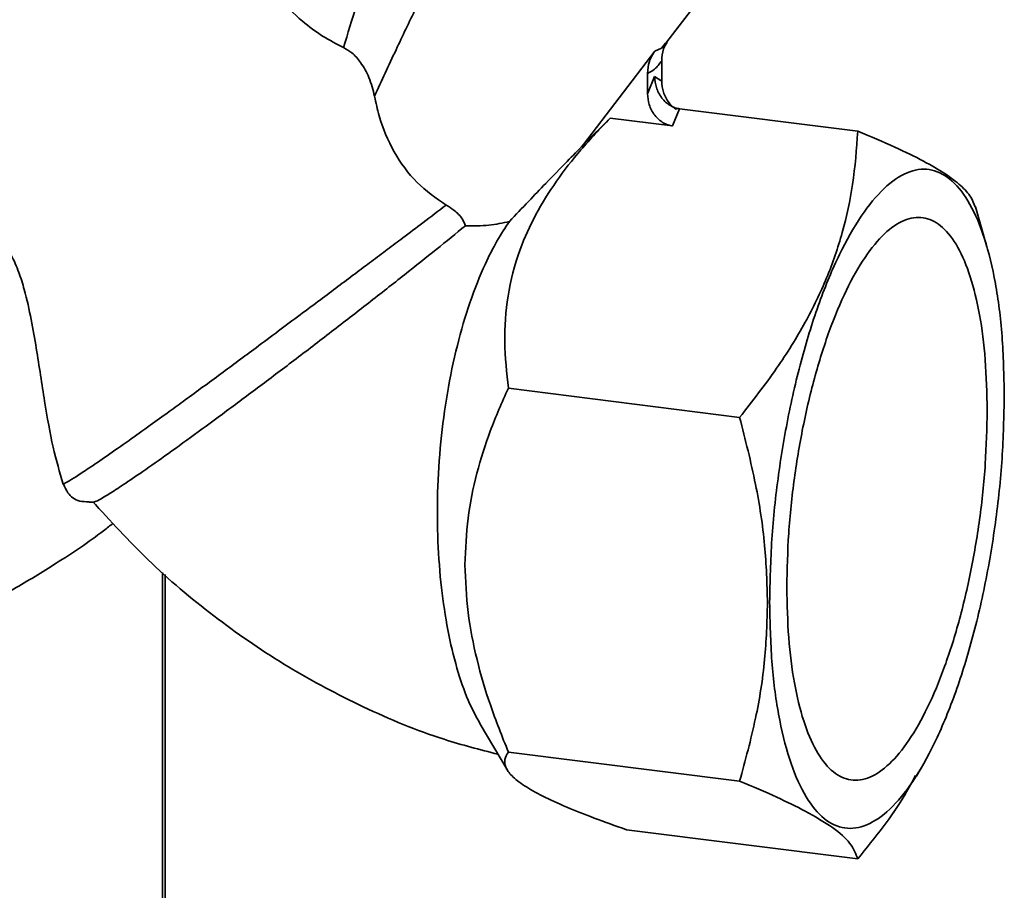
# Paper-space layout 'Blatt1' of a CAD drawing. Units: millimetres. Extents: x 0 to 5940, y 0 to 4200.
# Drawn here: x 5236 to 5297, y 1209 to 1263 of the extents above; entities that cross this region are included whole.
import ezdxf

# ---------------------------------------------------------------- set-up
doc = ezdxf.new("R2010")
doc.units = ezdxf.units.MM
doc.header["$LTSCALE"] = 10

psp = doc.layouts.new('Blatt1')

# ---------------------------------------------------------------- linework, layer by layer
at = {"color": 7, "linetype": 'Continuous', "lineweight": 35}
for p, q in [((5276.205, 1261.95), (5279.03, 1265.66)), ((5276.185, 1261.966), (5275.926, 1261.636)), ((5271.08, 1255.635), (5275.511, 1261.454)), ((5275.511, 1261.454), (5275.926, 1261.636)), ((5275.945, 1259.585), (5275.945, 1260.856)), ((5275.061, 1260.076), (5275.061, 1258.805)), ((5275.061, 1258.805), (5275.503, 1259.875)), ((5275.503, 1259.875), (5275.945, 1259.585)), ((5276.62, 1256.794), (5277.062, 1257.865)), ((5288.168, 1256.465), (5277.062, 1257.865)), ((5272.732, 1257.284), (5271.08, 1255.635)), ((5276.62, 1256.794), (5272.732, 1257.284)), ((5296.222, 1249.253), (5295.5, 1251.754)), ((5280.803, 1238.629), (5266.386, 1240.446)), ((5240.245, 1233.35), (5240.546, 1233.339)), ((5240.651, 1233.196), (5240.504, 1233.338)), ((5244.829, 1228.97), (5244.829, 959.894)), ((5244.991, 960.188), (5244.991, 1228.834)), ((5264.62, 1219.506), (5266.324, 1216.635)), ((5280.803, 1215.949), (5266.386, 1217.765)), ((5291.819, 1216.267), (5292.134, 1216.802)), ((5288.168, 1211.104), (5273.751, 1212.921))]:
    psp.add_line(p, q, dxfattribs=at)
for points, knots in [([(5256.111, 1261.688), (5255.673, 1261.911), (5254.795, 1262.358), (5253.391, 1263.411), (5251.971, 1264.792), (5250.368, 1266.801), (5248.827, 1269.319), (5247.407, 1272.418), (5246.474, 1275.362), (5246.048, 1277.474), (5246.08, 1278.291), (5246.086, 1278.425)], [0, 0, 0, 0, 0.076388, 0.152897, 0.256757, 0.360815, 0.517989, 0.675277, 0.847433, 0.975116, 1, 1, 1, 1]), ([(5256.111, 1261.688), (5256.375, 1262.558), (5256.873, 1264.202), (5257.623, 1266.544), (5258.405, 1268.835), (5259.174, 1270.976), (5259.784, 1272.274), (5260.038, 1272.813)], [0, 0, 0, 0, 0.232899, 0.440254, 0.621757, 0.842747, 1, 1, 1, 1]), ([(5264.233, 1270.952), (5264.073, 1270.699), (5263.718, 1270.136), (5263.138, 1269.098), (5262.466, 1267.839), (5261.606, 1266.155), (5260.56, 1264.026), (5259.324, 1261.431), (5258.486, 1259.612), (5258.043, 1258.649)], [0, 0, 0, 0, 0.06864, 0.152682, 0.253677, 0.37345, 0.55617, 0.765161, 1, 1, 1, 1]), ([(5276.278, 1262.011), (5276.196, 1261.876), (5275.988, 1261.534), (5275.961, 1261.111), (5275.945, 1260.856)], [0, 0, 0, 0, 0.394771, 1, 1, 1, 1]), ([(5258.043, 1258.649), (5257.947, 1259.042), (5257.768, 1259.771), (5257.243, 1260.698), (5256.681, 1261.357), (5256.288, 1261.585), (5256.111, 1261.688)], [0, 0, 0, 0, 0.332634, 0.617461, 0.827212, 1, 1, 1, 1]), ([(5275.511, 1261.454), (5275.381, 1261.248), (5275.122, 1260.838), (5275.081, 1260.33), (5275.061, 1260.076)], [0, 0, 0, 0, 0.50005, 1, 1, 1, 1]), ([(5277.062, 1257.865), (5276.964, 1257.883), (5276.767, 1257.921), (5276.476, 1258.059), (5276.198, 1258.262), (5275.865, 1258.622), (5275.566, 1259.177), (5275.524, 1259.646), (5275.503, 1259.875)], [0, 0, 0, 0, 0.110972, 0.2245588, 0.3467014, 0.4780482, 0.7448181, 1, 1, 1, 1]), ([(5275.945, 1259.585), (5275.965, 1259.355), (5276.008, 1258.886), (5276.307, 1258.336), (5276.615, 1257.991), (5276.786, 1257.874), (5276.859, 1257.826)], [0, 0, 0, 0, 0.3430061, 0.7015884, 0.8742945, 1, 1, 1, 1]), ([(5262.509, 1251.863), (5261.878, 1252.299), (5260.616, 1253.169), (5259.178, 1255.171), (5258.378, 1257.07), (5258.13, 1258.241), (5258.043, 1258.649)], [0, 0, 0, 0, 0.278319, 0.556338, 0.845184, 1, 1, 1, 1]), ([(5275.061, 1258.805), (5275.082, 1258.576), (5275.124, 1258.107), (5275.423, 1257.552), (5275.756, 1257.192), (5276.034, 1256.989), (5276.325, 1256.85), (5276.522, 1256.813), (5276.62, 1256.794)], [0, 0, 0, 0, 0.255182, 0.521952, 0.653223, 0.775442, 0.88891, 1, 1, 1, 1]), ([(5266.386, 1240.446), (5266.28, 1241.406), (5266.073, 1243.295), (5266.281, 1246.203), (5266.963, 1248.873), (5268.045, 1251.272), (5269.34, 1253.35), (5270.899, 1255.362), (5272.111, 1256.633), (5272.732, 1257.284)], [0, 0, 0, 0, 0.169139, 0.332511, 0.498709, 0.624598, 0.749116, 0.871468, 1, 1, 1, 1]), ([(5288.168, 1256.465), (5288.088, 1255.364), (5287.934, 1253.264), (5287.275, 1250.202), (5286.29, 1247.32), (5284.914, 1244.487), (5283.106, 1241.571), (5281.595, 1239.641), (5280.803, 1238.629)], [0, 0, 0, 0, 0.1811645, 0.3453561, 0.5, 0.654626, 0.8188246, 1, 1, 1, 1]), ([(5295.479, 1251.747), (5295.41, 1251.948), (5295.266, 1252.37), (5294.639, 1253.065), (5293.656, 1253.816), (5292.28, 1254.617), (5290.472, 1255.501), (5288.961, 1256.133), (5288.168, 1256.465)], [0, 0, 0, 0, 0.155082, 0.324504, 0.484074, 0.643625, 0.813054, 1, 1, 1, 1]), ([(5266.45, 1250.842), (5266.846, 1251.259), (5267.595, 1252.047), (5268.794, 1253.295), (5269.937, 1254.475), (5270.736, 1255.286), (5271.08, 1255.635)], [0, 0, 0, 0, 0.264408, 0.499595, 0.78484, 1, 1, 1, 1]), ([(5246.24, 1239.717), (5246.973, 1240.254), (5248.389, 1241.291), (5250.375, 1242.762), (5252.034, 1243.997), (5253.378, 1245.001), (5254.617, 1245.928), (5255.762, 1246.785), (5256.827, 1247.583), (5257.854, 1248.355), (5258.848, 1249.101), (5259.922, 1249.906), (5261.178, 1250.851), (5262.032, 1251.501), (5262.509, 1251.863)], [0, 0, 0, 0, 0.1386815, 0.2682596, 0.3496261, 0.4269392, 0.5001989, 0.564005, 0.6268705, 0.6887958, 0.7497813, 0.811078, 0.8944891, 1, 1, 1, 1]), ([(5263.708, 1250.574), (5263.655, 1250.716), (5263.521, 1251.072), (5263.078, 1251.502), (5262.671, 1251.76), (5262.509, 1251.863)], [0, 0, 0, 0, 0.285689, 0.716018, 1, 1, 1, 1]), ([(5240.543, 1233.351), (5240.602, 1233.365), (5240.731, 1233.395), (5241.278, 1233.717), (5242.11, 1234.248), (5243.255, 1235.016), (5244.734, 1236.045), (5246.524, 1237.34), (5248.55, 1238.828), (5250.728, 1240.449), (5253.032, 1242.185), (5255.364, 1243.97), (5257.697, 1245.777), (5259.895, 1247.506), (5261.955, 1249.147), (5263.118, 1250.094), (5263.708, 1250.574)], [0, 0, 0, 0, 0.0546984, 0.1202081, 0.184294, 0.2497977, 0.3228378, 0.3979671, 0.4715727, 0.547264, 0.6217303, 0.6982982, 0.7737211, 0.8513085, 0.9245991, 1, 1, 1, 1]), ([(5264.632, 1219.513), (5264.374, 1219.985), (5263.834, 1220.972), (5263.154, 1222.973), (5262.587, 1225.332), (5262.185, 1227.999), (5261.963, 1230.887), (5261.943, 1233.963), (5262.138, 1237.09), (5262.553, 1240.192), (5263.169, 1243.123), (5263.974, 1245.852), (5264.833, 1248.006), (5265.674, 1249.679), (5266.19, 1250.452), (5266.45, 1250.842)], [0, 0, 0, 0, 0.070568, 0.147524, 0.226629, 0.304959, 0.385452, 0.467143, 0.551203, 0.63301, 0.717193, 0.798806, 0.88298, 0.940981, 1, 1, 1, 1]), ([(5266.45, 1250.842), (5266.034, 1250.749), (5265.185, 1250.56), (5264.207, 1250.57), (5263.708, 1250.574)], [0, 0, 0, 0, 0.4904047, 1, 1, 1, 1]), ([(5238.636, 1234.463), (5238.419, 1235.202), (5237.977, 1236.701), (5237.468, 1239.613), (5237.062, 1242.351), (5236.653, 1244.725), (5236.306, 1246.324), (5235.882, 1247.677), (5235.462, 1248.687), (5235.064, 1249.287), (5234.888, 1249.553)], [0, 0, 0, 0, 0.199471, 0.404434, 0.613542, 0.72021, 0.827801, 0.888845, 0.950936, 1, 1, 1, 1]), ([(5263.68, 1229.446), (5263.718, 1230.42), (5263.794, 1232.363), (5264.378, 1235.145), (5265.228, 1237.852), (5265.992, 1239.564), (5266.386, 1240.446)], [0, 0, 0, 0, 0.249859, 0.498118, 0.741828, 1, 1, 1, 1]), ([(5238.637, 1234.462), (5238.734, 1234.516), (5238.953, 1234.637), (5239.469, 1234.957), (5240.251, 1235.468), (5241.34, 1236.21), (5242.638, 1237.12), (5243.962, 1238.065), (5245.148, 1238.922), (5245.906, 1239.473), (5246.24, 1239.717)], [0, 0, 0, 0, 0.090495, 0.203953, 0.340363, 0.49971, 0.659901, 0.796689, 0.910059, 1, 1, 1, 1]), ([(5280.803, 1238.629), (5281.157, 1237.241), (5281.832, 1234.594), (5282.43, 1230.718), (5282.506, 1228.261), (5282.543, 1227.07)], [0, 0, 0, 0, 0.3623291, 0.6907036, 1, 1, 1, 1]), ([(5240.245, 1233.362), (5240.045, 1233.369), (5239.464, 1233.39), (5238.944, 1233.82), (5238.731, 1234.279), (5238.645, 1234.466)], [0, 0, 0, 0, 0.237059, 0.690443, 1, 1, 1, 1]), ([(5240.646, 1233.192), (5241.795, 1231.943), (5244.162, 1229.37), (5248.226, 1226), (5252.637, 1222.993), (5257.364, 1220.488), (5261.752, 1218.655), (5264.608, 1217.921), (5265.732, 1217.633)], [0, 0, 0, 0, 0.168268, 0.346514, 0.52219, 0.698666, 0.881476, 1, 1, 1, 1]), ([(5223.091, 1222.805), (5224.224, 1223.128), (5226.501, 1223.777), (5229.671, 1225.008), (5232.695, 1226.383), (5235.508, 1227.87), (5238.349, 1229.607), (5240.426, 1230.984), (5241.557, 1231.879), (5241.756, 1232.037)], [0, 0, 0, 0, 0.166879, 0.335146, 0.483726, 0.641006, 0.790799, 0.963231, 1, 1, 1, 1]), ([(5266.386, 1217.765), (5265.994, 1218.74), (5265.233, 1220.636), (5264.384, 1223.548), (5263.795, 1226.482), (5263.719, 1228.453), (5263.68, 1229.446)], [0, 0, 0, 0, 0.256808, 0.499297, 0.747918, 1, 1, 1, 1]), ([(5282.543, 1227.07), (5282.506, 1225.887), (5282.43, 1223.45), (5281.832, 1219.725), (5281.157, 1217.248), (5280.803, 1215.949)], [0, 0, 0, 0, 0.3092781, 0.6376492, 1, 1, 1, 1]), ([(5273.751, 1212.921), (5273.064, 1213.167), (5271.726, 1213.645), (5269.968, 1214.347), (5268.477, 1215.026), (5267.316, 1215.679), (5266.547, 1216.287), (5266.177, 1216.83), (5266.119, 1217.327), (5266.295, 1217.616), (5266.386, 1217.765)], [0, 0, 0, 0, 0.127685, 0.248282, 0.371897, 0.497236, 0.623261, 0.749171, 0.870974, 1, 1, 1, 1]), ([(5280.803, 1215.949), (5281.607, 1215.614), (5283.128, 1214.98), (5284.324, 1214.375), (5284.888, 1214.09)], [0, 0, 0, 0, 0.528765, 1, 1, 1, 1]), ([(5288.168, 1211.104), (5289.24, 1212.431), (5290.601, 1214.118), (5291.559, 1215.915), (5291.764, 1216.298)], [0, 0, 0, 0, 0.786748, 1, 1, 1, 1]), ([(5284.888, 1214.09), (5285.497, 1213.742), (5286.734, 1213.035), (5287.82, 1212.031), (5288.048, 1211.426), (5288.168, 1211.104)], [0, 0, 0, 0, 0.313276, 0.635828, 1, 1, 1, 1])]:
    psp.add_open_spline(points, degree=3, knots=knots, dxfattribs=at)
for points in [[(5275.061, 1260.076), (5275.208, 1260.142), (5275.503, 1260.272), (5275.797, 1260.661), (5275.945, 1260.856)], [(5282.673, 1227.105), (5282.701, 1228.406), (5282.755, 1231.007), (5283.19, 1235.073), (5283.866, 1239.063), (5284.783, 1242.846), (5285.898, 1246.271), (5287.17, 1249.207), (5288.551, 1251.542), (5289.988, 1253.186), (5291.424, 1254.075), (5292.805, 1254.176), (5294.077, 1253.485), (5295.193, 1252.027), (5296.109, 1249.86), (5296.785, 1247.063), (5297.22, 1243.764), (5297.275, 1241.259), (5297.302, 1240.006)], [(5296.234, 1239.064), (5296.21, 1240.134), (5296.164, 1242.273), (5295.793, 1245.09), (5295.215, 1247.479), (5294.432, 1249.329), (5293.48, 1250.574), (5292.393, 1251.165), (5291.214, 1251.079), (5289.988, 1250.319), (5288.761, 1248.916), (5287.582, 1246.922), (5286.495, 1244.414), (5285.543, 1241.489), (5284.76, 1238.259), (5284.183, 1234.851), (5283.811, 1231.379), (5283.765, 1229.158), (5283.741, 1228.047)], [(5297.302, 1240.006), (5297.275, 1238.706), (5297.22, 1236.104), (5296.785, 1232.038), (5296.109, 1228.048), (5295.193, 1224.265), (5294.077, 1220.841), (5292.805, 1217.904), (5291.424, 1215.569), (5289.988, 1213.925), (5288.551, 1213.036), (5287.17, 1212.935), (5285.898, 1213.627), (5284.783, 1215.085), (5283.866, 1217.251), (5283.19, 1220.049), (5282.755, 1223.347), (5282.701, 1225.853), (5282.673, 1227.105)], [(5283.741, 1228.047), (5283.765, 1226.977), (5283.811, 1224.838), (5284.183, 1222.021), (5284.76, 1219.632), (5285.543, 1217.782), (5286.495, 1216.537), (5287.582, 1215.946), (5288.761, 1216.033), (5289.988, 1216.792), (5291.214, 1218.196), (5292.393, 1220.19), (5293.48, 1222.697), (5294.432, 1225.622), (5295.215, 1228.853), (5295.793, 1232.26), (5296.164, 1235.732), (5296.21, 1237.954), (5296.234, 1239.064)]]:
    psp.add_open_spline(points, degree=3, dxfattribs=at)

doc.saveas('drawing.dxf')
